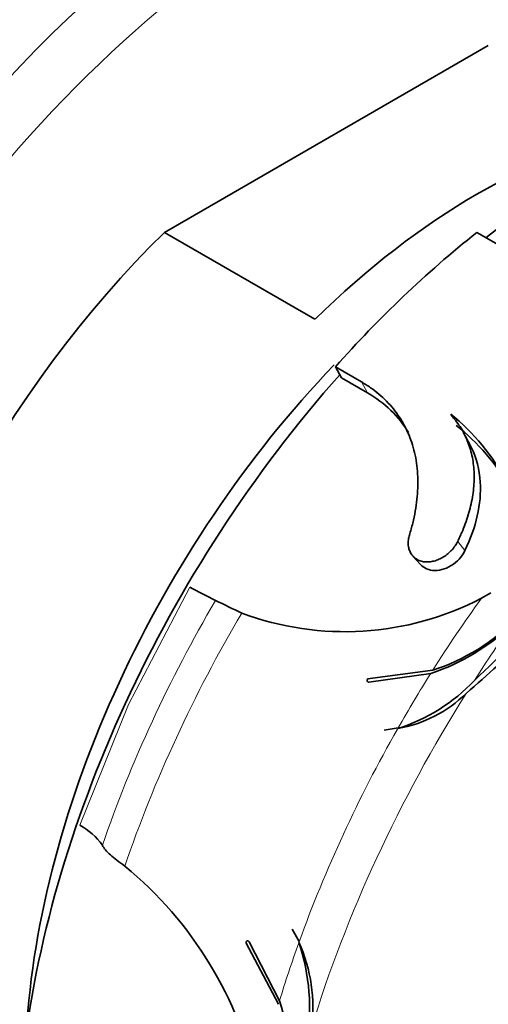
# Model space of a CAD drawing. Units: millimetres. Extents: x 0 to 785, y 0 to 1164.
# Drawn here: x 644 to 656, y 269 to 294 of the extents above; entities that cross this region are included whole.
import ezdxf
from ezdxf import colors
from ezdxf.entities.mleader import LeaderData, LeaderLine
from ezdxf.math import Vec2, Vec3

# ---------------------------------------------------------------- set-up
doc = ezdxf.new("R2010")
doc.units = ezdxf.units.MM
doc.layers.add('DV7_Défaut', color=7, linetype='Continuous')
doc.layers.add('Défaut', color=7, linetype='Continuous')

# ---------------------------------------------------------------- blocks, each defined once
blk = doc.blocks.new('_DOT')
at = {"color": 0}
blk.add_line((0, 0), (-1, 0), dxfattribs=at)
at = {"color": 0, "const_width": 0.333}
blk.add_lwpolyline([(-0.1665, 0, 1), (0.1665, 0, 1)], format="xyb", close=True, dxfattribs=at)
blk = doc.blocks.new('SE6')
at = {"layer": 'DV7_Défaut', "color": 7, "linetype": 'Continuous', "lineweight": 35}
for p, q in [((647.287, 288.671), (655.654, 293.502)), ((651.176, 286.426), (647.287, 288.671)), ((656.035, 288.282), (655.359, 288.672)), ((651.705, 285.192), (652.38, 284.802)), ((651.857, 284.911), (651.705, 285.192)), ((651.857, 284.911), (652.532, 284.521)), ((655.211, 283.113), (655.054, 283.411)), ((653.707, 280.298), (653.905, 280.08)), ((655.718, 279.347), (655.481, 279.209)), ((652.536, 277.122), (654.218, 277.343)), ((654.167, 277.262), (652.57, 277.035)), ((653.323, 275.851), (652.962, 275.791)), ((650.768, 270.323), (650.587, 270.645)), ((650.23, 268.702), (649.389, 270.304)), ((649.471, 270.321), (650.256, 268.789))]:
    blk.add_line(p, q, dxfattribs=at)
at = {"layer": 'DV7_Défaut', "color": 7, "linetype": 'Continuous', "lineweight": 18}
for p, q in [((652.532, 284.521), (652.38, 284.802)), ((655.051, 280.44), (654.863, 280.677)), ((646.354, 276.457), (647.939, 279.493)), ((645.097, 273.336), (646.354, 276.457))]:
    blk.add_line(p, q, dxfattribs=at)
at = {"layer": 'DV7_Défaut', "color": 7, "linetype": 'Continuous', "lineweight": 35}
for centre, radius, start, end in [((673.517, 265.951), 29.086, 128.6307, 138.5842), ((651.237, 279.681), 5.503, 27.4427, 51.2431), ((651.373, 279.308), 5.569, 29.6006, 51.7228), ((656.527, 295.352), 18.035, 241.5622, 243.9459), ((651.948, 285.98), 7.638, 249.5685, 297.5479), ((699.704, 384.119), 116.746, 244.0437, 244.41227), ((519.866, 418.859), 196.065, 313.68832, 314.52352), ((652.503, 282.529), 5.463, 288.2969, 315.2555), ((652.487, 282.411), 5.416, 288.078, 314.6546), ((581.606, 361.175), 111.923, 311.03172, 312.15112), ((651.938, 280.217), 4.592, 287.4332, 316.9643), ((652.737, 279.124), 3.339, 279.9507, 314.5863), ((644.31, 271.86), 1.672, 34.8372, 61.9306), ((639.919, 264.566), 9.985, 12.0402, 50.5642), ((645.527, 268.583), 5.511, 350.899, 18.2252), ((647.067, 268.644), 4.052, 351.9216, 24.2221), ((644.345, 266.809), 6.235, 353.3575, 18.5191)]:
    blk.add_arc(centre, radius, start, end, dxfattribs=at)
for centre, major_axis, start_param, end_param in [((636.091, 286.085), (30, 51.962), 0, 3.141593), ((658.011, 273.43), (-10.25, -17.754), 3.373266, 4.094972), ((655.36, 274.961), (9, 15.588), 0.450502, 1.120294), ((651.471, 277.206), (9, 15.588), 1.120294, 3.141593), ((656.42, 274.348), (-9, -15.588), 4.309393, 5.432327), ((658.011, 273.43), (-10.25, -17.754), 4.368571, 5.372356)]:
    blk.add_ellipse(centre, major_axis=major_axis, ratio=0.57735, start_param=start_param, end_param=end_param, dxfattribs=at)
at = {"layer": 'DV7_Défaut', "color": 7, "linetype": 'Continuous', "lineweight": 18}
for centre, major_axis, start_param, end_param in [((638.212, 284.861), (30, 51.962), 0.00024, 3.137088), ((640.334, 283.636), (-28.5, -49.363), 2.022723, 6.283185), ((650.233, 277.921), (-12.5, -21.651), 3.141593, 6.283185), ((650.94, 277.512), (-12, -20.785), 2.589971, 6.283185), ((664.096, 269.917), (10.65, 18.446), 1.394324, 1.500697), ((658.929, 272.9), (-10.45, -18.1), 4.700443, 5.038494), ((659.778, 272.41), (10.65, 18.446), 1.556417, 1.899335), ((665.324, 269.208), (10.969, 19), 1.406771, 1.488408), ((664.096, 269.917), (10.65, 18.446), 1.505156, 1.582404), ((665.324, 269.208), (10.969, 19), 1.506611, 1.949145), ((664.096, 269.917), (-10.65, -18.446), 4.725649, 5.01327), ((664.096, 269.917), (-10.65, -18.446), -1.268244, -1.190995)]:
    blk.add_ellipse(centre, major_axis=major_axis, ratio=0.57735, start_param=start_param, end_param=end_param, dxfattribs=at)
at = {"layer": 'DV7_Défaut', "color": 7, "linetype": 'Continuous', "lineweight": 35}
for points, knots in [([(652.38, 284.802), (652.42, 284.778), (652.5, 284.731), (652.652, 284.628), (652.832, 284.49), (653.028, 284.308), (653.205, 284.109), (653.361, 283.895), (653.496, 283.666), (653.609, 283.426), (653.7, 283.173), (653.768, 282.908), (653.814, 282.633), (653.836, 282.349), (653.836, 282.059), (653.814, 281.762), (653.77, 281.459), (653.716, 281.203), (653.662, 280.996), (653.631, 280.893), (653.616, 280.841)], [0, 0, 0, 0, 0.031089, 0.06218, 0.123933, 0.185618, 0.247584, 0.310058, 0.372243, 0.434214, 0.496314, 0.558888, 0.621783, 0.684312, 0.746785, 0.809538, 0.87288, 0.936373, 0.968144, 1, 1, 1, 1]), ([(654.863, 280.677), (654.882, 280.715), (654.919, 280.792), (654.986, 280.944), (655.062, 281.136), (655.138, 281.365), (655.2, 281.594), (655.247, 281.822), (655.277, 282.047), (655.291, 282.268), (655.289, 282.485), (655.27, 282.696), (655.234, 282.902), (655.181, 283.101), (655.112, 283.292), (655.027, 283.474), (654.926, 283.648), (654.828, 283.785), (654.742, 283.889), (654.695, 283.94), (654.682, 283.973)], [0, 0, 0, 0, 0.031725, 0.063384, 0.126276, 0.188965, 0.25173, 0.314856, 0.377812, 0.440246, 0.502458, 0.564742, 0.62739, 0.68981, 0.75174, 0.813488, 0.875356, 0.937629, 0.96882, 1, 1, 1, 1]), ([(655.051, 280.44), (655.338, 281.033), (655.482, 281.653), (655.426, 282.533), (655.346, 282.838), (655.212, 283.114)], [0, 0, 0, 0, 0.635918, 0.635918, 1, 1, 1, 1]), ([(653.616, 280.841), (653.605, 280.8), (653.584, 280.718), (653.581, 280.597), (653.6, 280.482), (653.643, 280.378), (653.707, 280.289), (653.792, 280.219), (653.893, 280.17), (654.007, 280.145), (654.129, 280.144), (654.255, 280.166), (654.38, 280.211), (654.501, 280.275), (654.613, 280.356), (654.713, 280.453), (654.8, 280.56), (654.842, 280.638), (654.863, 280.677)], [0, 0, 0, 0, 0.062885, 0.125632, 0.187844, 0.2501, 0.311763, 0.373709, 0.435278, 0.497259, 0.559326, 0.621579, 0.684323, 0.746994, 0.810238, 0.873226, 0.936697, 1, 1, 1, 1]), ([(653.905, 280.079), (653.981, 279.997), (654.087, 279.943), (654.366, 279.91), (654.541, 279.956), (654.848, 280.144), (654.976, 280.284), (655.051, 280.44)], [0, 0, 0, 0, 0.27849, 0.27849, 0.639245, 0.639245, 1, 1, 1, 1]), ([(652.57, 277.035), (652.564, 277.035), (652.551, 277.035), (652.536, 277.045), (652.525, 277.063), (652.52, 277.092), (652.531, 277.112), (652.536, 277.122)], [0, 0, 0, 0, 0.173158, 0.330745, 0.495245, 0.741065, 1, 1, 1, 1]), ([(646.261, 272.278), (646.114, 272.383), (645.989, 272.476), (645.79, 272.656), (645.72, 272.739), (645.682, 272.815)], [0, 0, 0, 0, 0.5, 0.5, 1, 1, 1, 1]), ([(649.389, 270.304), (649.392, 270.311), (649.397, 270.324), (649.411, 270.339), (649.429, 270.347), (649.453, 270.344), (649.465, 270.329), (649.471, 270.321)], [0, 0, 0, 0, 0.178575, 0.340553, 0.507936, 0.748872, 1, 1, 1, 1])]:
    blk.add_open_spline(points, degree=3, knots=knots, dxfattribs=at)
blk.add_open_spline([(652.532, 284.521), (652.982, 284.261), (653.342, 283.911), (653.593, 283.491)], degree=3, dxfattribs=at)

msp = doc.modelspace()

# ---------------------------------------------------------------- block references
at = {"layer": 'Défaut'}
msp.add_blockref('SE6', (0, 0), dxfattribs=at)

# ---------------------------------------------------------------- leaders
at = {"layer": 'Défaut', "color": 7, "linetype": 'Continuous', "lineweight": 18}
ml = msp.add_multileader_mtext('Standard', dxfattribs=at)
ml.set_content('{\\pxsm0.9;\\fSolid Edge ISO|b1||i0||c0|p34;\\W1.;09/10/2017\\P}', color=256)
ml.set_leader_properties()
ml.set_arrow_properties(name='DOT')
ml.build(insert=Vec2(0, 0))
ml.multileader.update_dxf_attribs({"leader_type": 0, "dogleg_length": 0, "arrow_head_size": 12})
ctx = ml.context
ctx.base_point, ctx.char_height, ctx.arrow_head_size, ctx.landing_gap_size = Vec3(656.602, 1156.973), 12, 12, 4.2
notes = []
notes.append((ctx, [(0, (0, 0, 0), (0, 0), (1, 0), 1, [])]))
ctx.mtext.insert = Vec3(658.602, 1163.093)
for ctx, leaders in notes:
    for number, flags, end, landing, length, lines in leaders:
        leader = LeaderData()
        leader.index, (leader.has_last_leader_line, leader.has_dogleg_vector, leader.attachment_direction) = number, flags
        leader.last_leader_point, leader.dogleg_vector, leader.dogleg_length = Vec3(end), Vec3(landing), length
        for number, points, colour, breaks in lines:
            line = LeaderLine()
            line.index, line.vertices, line.color, line.breaks = number, Vec3.list(points), colors.encode_raw_color(colour), breaks
            leader.lines.append(line)
        ctx.leaders.append(leader)

doc.saveas('drawing.dxf')
